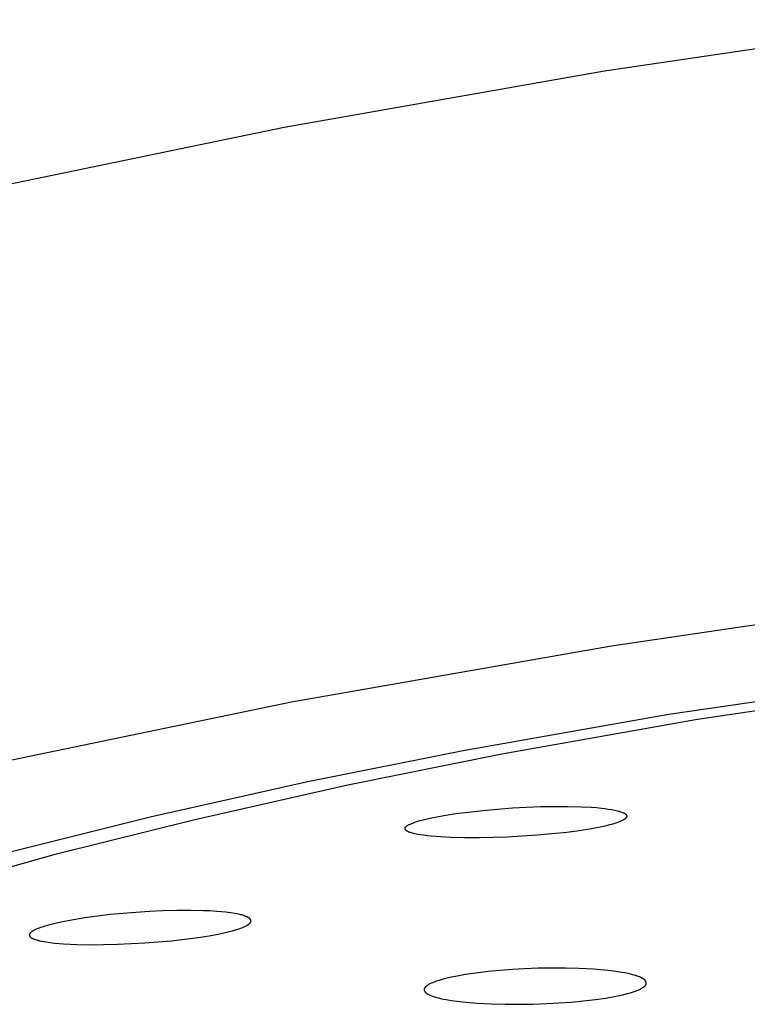
# Model space of a CAD drawing. Units: millimetres. Extents: x -619 to 370, y -1548 to 1572.
# Drawn here: x 156 to 173, y 1491 to 1513 of the extents above; entities that cross this region are included whole.
import ezdxf

# ---------------------------------------------------------------- set-up
doc = ezdxf.new("R2010")
doc.units = ezdxf.units.MM
doc.header["$MEASUREMENT"] = 0
doc.layers.add('Default', color=7, linetype='Continuous', true_color=0x000000)

msp = doc.modelspace()

# ---------------------------------------------------------------- linework, layer by layer
at = {"layer": 'Default', "color": 7, "true_color": 0xffffff}
for p, q in [((169.361, 1512.044), (177.147, 1513.19)), ((162.194, 1510.791), (169.361, 1512.044)), ((155.713, 1509.447), (162.194, 1510.791)), ((177.286, 1500.329), (169.516, 1499.185)), ((169.516, 1499.185), (162.362, 1497.934)), ((170.796, 1497.665), (175.173, 1498.294)), ((171.436, 1497.554), (175.737, 1498.179)), ((162.362, 1497.934), (155.893, 1496.593)), ((166.199, 1496.856), (170.796, 1497.665)), ((167.066, 1496.778), (171.436, 1497.554)), ((162.69, 1496.15), (166.199, 1496.856)), ((163.624, 1496.083), (167.066, 1496.778)), ((159.199, 1495.368), (162.69, 1496.15)), ((160.198, 1495.313), (163.624, 1496.083)), ((165.767, 1495.4), (166.039, 1495.442)), ((166.039, 1495.442), (166.312, 1495.478)), ((166.312, 1495.478), (166.641, 1495.514)), ((166.641, 1495.514), (166.971, 1495.545)), ((166.971, 1495.545), (167.302, 1495.569)), ((167.302, 1495.569), (167.933, 1495.598)), ((167.933, 1495.598), (168.234, 1495.604)), ((168.234, 1495.604), (168.534, 1495.603)), ((168.534, 1495.603), (168.835, 1495.596)), ((168.835, 1495.596), (169.065, 1495.584)), ((169.065, 1495.584), (169.18, 1495.575)), ((169.18, 1495.575), (169.295, 1495.564)), ((169.295, 1495.564), (169.37, 1495.556)), ((169.37, 1495.556), (169.445, 1495.545)), ((169.445, 1495.545), (169.52, 1495.534)), ((169.52, 1495.534), (169.594, 1495.519)), ((169.594, 1495.519), (169.622, 1495.513)), ((169.622, 1495.513), (169.65, 1495.507)), ((169.65, 1495.507), (169.678, 1495.499)), ((169.678, 1495.499), (169.692, 1495.495)), ((169.692, 1495.495), (169.705, 1495.491)), ((169.705, 1495.491), (169.726, 1495.484)), ((169.726, 1495.484), (169.747, 1495.476)), ((169.747, 1495.476), (169.767, 1495.468)), ((169.767, 1495.468), (169.787, 1495.459)), ((169.787, 1495.459), (169.796, 1495.455)), ((169.796, 1495.455), (169.804, 1495.451)), ((169.804, 1495.451), (169.808, 1495.449)), ((169.808, 1495.449), (169.812, 1495.446)), ((169.812, 1495.446), (169.816, 1495.444)), ((169.816, 1495.444), (169.819, 1495.442)), ((169.819, 1495.442), (169.823, 1495.439)), ((169.823, 1495.439), (169.825, 1495.438)), ((169.825, 1495.438), (169.827, 1495.436)), ((169.827, 1495.436), (169.828, 1495.435)), ((169.828, 1495.435), (169.83, 1495.434)), ((169.83, 1495.434), (169.832, 1495.432)), ((169.832, 1495.432), (169.833, 1495.431)), ((169.833, 1495.431), (169.835, 1495.429)), ((169.835, 1495.429), (169.836, 1495.428)), ((156.068, 1494.586), (159.199, 1495.368)), ((157.106, 1494.54), (160.198, 1495.313)), ((164.995, 1495.2), (165.015, 1495.209)), ((165.015, 1495.209), (165.05, 1495.224)), ((165.05, 1495.224), (165.086, 1495.238)), ((165.086, 1495.238), (165.122, 1495.251)), ((165.122, 1495.251), (165.159, 1495.263)), ((165.159, 1495.263), (165.195, 1495.275)), ((165.195, 1495.275), (165.233, 1495.285)), ((165.233, 1495.285), (165.307, 1495.305)), ((165.307, 1495.305), (165.422, 1495.332)), ((165.422, 1495.332), (165.536, 1495.357)), ((165.536, 1495.357), (165.767, 1495.4)), ((169.581, 1495.218), (169.545, 1495.208)), ((169.617, 1495.23), (169.581, 1495.218)), ((169.652, 1495.242), (169.617, 1495.23)), ((169.687, 1495.255), (169.652, 1495.242)), ((169.721, 1495.27), (169.687, 1495.255)), ((169.738, 1495.278), (169.721, 1495.27)), ((169.755, 1495.286), (169.738, 1495.278)), ((169.773, 1495.295), (169.755, 1495.286)), ((169.782, 1495.3), (169.773, 1495.295)), ((169.791, 1495.305), (169.782, 1495.3)), ((169.795, 1495.308), (169.791, 1495.305)), ((169.8, 1495.31), (169.795, 1495.308)), ((169.804, 1495.313), (169.8, 1495.31)), ((169.808, 1495.316), (169.804, 1495.313)), ((169.812, 1495.319), (169.808, 1495.316)), ((169.817, 1495.323), (169.812, 1495.319)), ((169.821, 1495.326), (169.817, 1495.323)), ((169.825, 1495.329), (169.821, 1495.326)), ((169.828, 1495.332), (169.825, 1495.329)), ((169.83, 1495.334), (169.828, 1495.332)), ((169.833, 1495.337), (169.83, 1495.334)), ((169.836, 1495.34), (169.833, 1495.337)), ((169.836, 1495.428), (169.838, 1495.426)), ((169.839, 1495.343), (169.836, 1495.34)), ((169.838, 1495.426), (169.839, 1495.424)), ((169.839, 1495.424), (169.841, 1495.423)), ((169.841, 1495.346), (169.839, 1495.343)), ((169.841, 1495.423), (169.842, 1495.421)), ((169.842, 1495.347), (169.841, 1495.346)), ((169.842, 1495.421), (169.844, 1495.419)), ((169.844, 1495.349), (169.842, 1495.347)), ((169.844, 1495.419), (169.845, 1495.417)), ((169.845, 1495.35), (169.844, 1495.349)), ((169.845, 1495.417), (169.846, 1495.416)), ((169.846, 1495.352), (169.845, 1495.35)), ((169.846, 1495.416), (169.846, 1495.415)), ((169.846, 1495.415), (169.847, 1495.414)), ((169.847, 1495.353), (169.846, 1495.352)), ((169.847, 1495.414), (169.848, 1495.413)), ((169.848, 1495.355), (169.847, 1495.353)), ((169.848, 1495.413), (169.848, 1495.412)), ((169.848, 1495.412), (169.849, 1495.411)), ((169.849, 1495.356), (169.848, 1495.355)), ((169.849, 1495.411), (169.85, 1495.409)), ((169.85, 1495.358), (169.849, 1495.356)), ((169.85, 1495.409), (169.85, 1495.408)), ((169.85, 1495.408), (169.851, 1495.407)), ((169.851, 1495.36), (169.85, 1495.358)), ((169.851, 1495.407), (169.851, 1495.406)), ((169.851, 1495.406), (169.852, 1495.405)), ((169.852, 1495.363), (169.851, 1495.361)), ((169.851, 1495.361), (169.851, 1495.36)), ((169.852, 1495.405), (169.852, 1495.403)), ((169.852, 1495.403), (169.853, 1495.402)), ((169.853, 1495.364), (169.852, 1495.363)), ((169.853, 1495.402), (169.853, 1495.401)), ((169.853, 1495.401), (169.854, 1495.4)), ((169.854, 1495.366), (169.853, 1495.364)), ((169.854, 1495.4), (169.854, 1495.398)), ((169.854, 1495.398), (169.854, 1495.397)), ((169.854, 1495.397), (169.855, 1495.396)), ((169.855, 1495.369), (169.854, 1495.369)), ((169.854, 1495.369), (169.854, 1495.368)), ((169.854, 1495.368), (169.854, 1495.366)), ((169.855, 1495.396), (169.855, 1495.395)), ((169.855, 1495.395), (169.855, 1495.393)), ((169.855, 1495.393), (169.856, 1495.392)), ((169.856, 1495.373), (169.855, 1495.372)), ((169.855, 1495.372), (169.855, 1495.371)), ((169.855, 1495.371), (169.855, 1495.37)), ((169.855, 1495.37), (169.855, 1495.369)), ((169.856, 1495.392), (169.856, 1495.391)), ((169.856, 1495.391), (169.856, 1495.389)), ((169.856, 1495.389), (169.856, 1495.388)), ((169.856, 1495.388), (169.856, 1495.387)), ((169.856, 1495.387), (169.857, 1495.386)), ((169.857, 1495.379), (169.856, 1495.378)), ((169.856, 1495.378), (169.856, 1495.377)), ((169.856, 1495.377), (169.856, 1495.376)), ((169.856, 1495.376), (169.856, 1495.375)), ((169.856, 1495.375), (169.856, 1495.375)), ((169.856, 1495.375), (169.856, 1495.374)), ((169.856, 1495.374), (169.856, 1495.373)), ((169.857, 1495.386), (169.857, 1495.384)), ((169.857, 1495.384), (169.857, 1495.383)), ((169.857, 1495.383), (169.857, 1495.382)), ((169.857, 1495.382), (169.857, 1495.381)), ((169.857, 1495.381), (169.857, 1495.379)), ((164.901, 1495.116), (164.902, 1495.117)), ((164.901, 1495.114), (164.901, 1495.116)), ((164.901, 1495.113), (164.901, 1495.114)), ((164.901, 1495.112), (164.901, 1495.113)), ((164.901, 1495.111), (164.901, 1495.112)), ((164.901, 1495.11), (164.901, 1495.111)), ((164.901, 1495.108), (164.901, 1495.11)), ((164.901, 1495.107), (164.901, 1495.108)), ((164.901, 1495.106), (164.901, 1495.107)), ((164.901, 1495.105), (164.901, 1495.106)), ((164.902, 1495.104), (164.901, 1495.105)), ((164.902, 1495.121), (164.903, 1495.122)), ((164.902, 1495.12), (164.902, 1495.121)), ((164.902, 1495.119), (164.902, 1495.12)), ((164.902, 1495.12), (164.902, 1495.12)), ((164.902, 1495.118), (164.902, 1495.119)), ((164.902, 1495.117), (164.902, 1495.118)), ((164.902, 1495.102), (164.902, 1495.104)), ((164.902, 1495.101), (164.902, 1495.102)), ((164.902, 1495.1), (164.902, 1495.101)), ((164.903, 1495.099), (164.902, 1495.1)), ((164.903, 1495.125), (164.904, 1495.126)), ((164.903, 1495.124), (164.903, 1495.125)), ((164.903, 1495.123), (164.903, 1495.124)), ((164.903, 1495.122), (164.903, 1495.123)), ((164.903, 1495.097), (164.903, 1495.099)), ((164.903, 1495.096), (164.903, 1495.097)), ((164.904, 1495.095), (164.903, 1495.096)), ((164.904, 1495.127), (164.905, 1495.128)), ((164.904, 1495.126), (164.904, 1495.127)), ((164.904, 1495.127), (164.904, 1495.127)), ((164.904, 1495.094), (164.904, 1495.095)), ((164.904, 1495.093), (164.904, 1495.094)), ((164.905, 1495.091), (164.904, 1495.093)), ((164.905, 1495.129), (164.906, 1495.131)), ((164.905, 1495.128), (164.905, 1495.129)), ((164.905, 1495.09), (164.905, 1495.091)), ((164.906, 1495.089), (164.905, 1495.09)), ((164.906, 1495.131), (164.907, 1495.132)), ((164.906, 1495.088), (164.906, 1495.089)), ((164.907, 1495.087), (164.906, 1495.088)), ((164.907, 1495.132), (164.908, 1495.134)), ((164.907, 1495.086), (164.907, 1495.087)), ((164.908, 1495.084), (164.907, 1495.086)), ((164.908, 1495.134), (164.909, 1495.136)), ((164.908, 1495.083), (164.908, 1495.084)), ((164.909, 1495.082), (164.908, 1495.083)), ((164.909, 1495.136), (164.91, 1495.137)), ((164.91, 1495.081), (164.909, 1495.082)), ((164.91, 1495.137), (164.911, 1495.139)), ((164.91, 1495.08), (164.91, 1495.081)), ((164.911, 1495.079), (164.91, 1495.08)), ((164.911, 1495.139), (164.912, 1495.14)), ((164.912, 1495.078), (164.911, 1495.079)), ((164.912, 1495.14), (164.913, 1495.142)), ((164.913, 1495.076), (164.912, 1495.078)), ((164.913, 1495.142), (164.914, 1495.143)), ((164.914, 1495.075), (164.913, 1495.076)), ((164.914, 1495.143), (164.915, 1495.145)), ((164.915, 1495.074), (164.914, 1495.075)), ((164.915, 1495.145), (164.917, 1495.146)), ((164.916, 1495.072), (164.915, 1495.074)), ((164.918, 1495.071), (164.916, 1495.072)), ((164.917, 1495.146), (164.918, 1495.148)), ((164.918, 1495.148), (164.919, 1495.149)), ((164.919, 1495.07), (164.918, 1495.071)), ((164.919, 1495.149), (164.922, 1495.152)), ((164.92, 1495.069), (164.919, 1495.07)), ((164.921, 1495.067), (164.92, 1495.069)), ((164.922, 1495.066), (164.921, 1495.067)), ((164.922, 1495.152), (164.925, 1495.155)), ((164.924, 1495.065), (164.922, 1495.066)), ((164.925, 1495.064), (164.924, 1495.065)), ((164.925, 1495.155), (164.928, 1495.157)), ((164.926, 1495.063), (164.925, 1495.064)), ((164.928, 1495.062), (164.926, 1495.063)), ((164.928, 1495.157), (164.931, 1495.16)), ((164.931, 1495.06), (164.928, 1495.062)), ((164.931, 1495.16), (164.934, 1495.162)), ((164.934, 1495.058), (164.931, 1495.06)), ((164.934, 1495.162), (164.937, 1495.165)), ((164.936, 1495.056), (164.934, 1495.058)), ((164.94, 1495.054), (164.936, 1495.056)), ((164.937, 1495.165), (164.942, 1495.168)), ((164.943, 1495.052), (164.94, 1495.054)), ((164.942, 1495.168), (164.947, 1495.172)), ((164.949, 1495.049), (164.943, 1495.052)), ((164.947, 1495.172), (164.951, 1495.175)), ((164.955, 1495.046), (164.949, 1495.049)), ((164.951, 1495.175), (164.956, 1495.178)), ((164.966, 1495.04), (164.955, 1495.046)), ((164.956, 1495.178), (164.961, 1495.181)), ((164.961, 1495.181), (164.966, 1495.184)), ((164.966, 1495.184), (164.975, 1495.19)), ((164.977, 1495.035), (164.966, 1495.04)), ((164.975, 1495.19), (164.985, 1495.195)), ((164.988, 1495.031), (164.977, 1495.035)), ((164.985, 1495.195), (164.995, 1495.2)), ((164.999, 1495.026), (164.988, 1495.031)), ((165.01, 1495.022), (164.999, 1495.026)), ((165.021, 1495.018), (165.01, 1495.022)), ((165.032, 1495.014), (165.021, 1495.018)), ((165.044, 1495.011), (165.032, 1495.014)), ((165.07, 1495.003), (165.044, 1495.011)), ((165.096, 1494.997), (165.07, 1495.003)), ((165.122, 1494.991), (165.096, 1494.997)), ((165.191, 1494.977), (165.122, 1494.991)), ((168.516, 1495.023), (168.185, 1494.987)), ((168.792, 1495.059), (168.516, 1495.023)), ((169.068, 1495.102), (168.792, 1495.059)), ((169.271, 1495.141), (169.068, 1495.102)), ((169.372, 1495.163), (169.271, 1495.141)), ((169.473, 1495.188), (169.372, 1495.163)), ((169.545, 1495.208), (169.473, 1495.188)), ((165.232, 1494.97), (165.191, 1494.977)), ((165.316, 1494.957), (165.232, 1494.97)), ((165.4, 1494.947), (165.316, 1494.957)), ((165.484, 1494.939), (165.4, 1494.947)), ((165.702, 1494.922), (165.484, 1494.939)), ((165.92, 1494.911), (165.702, 1494.922)), ((166.237, 1494.903), (165.92, 1494.911)), ((166.554, 1494.902), (166.237, 1494.903)), ((166.871, 1494.907), (166.554, 1494.902)), ((167.188, 1494.918), (166.871, 1494.907)), ((167.853, 1494.958), (167.188, 1494.918)), ((168.185, 1494.987), (167.853, 1494.958)), ((154.037, 1493.678), (157.106, 1494.54)), ((158.881, 1493.235), (158.308, 1493.183)), ((159.186, 1493.254), (158.881, 1493.235)), ((159.491, 1493.268), (159.186, 1493.254)), ((159.796, 1493.276), (159.491, 1493.268)), ((160.102, 1493.277), (159.796, 1493.276)), ((160.397, 1493.271), (160.102, 1493.277)), ((160.544, 1493.265), (160.397, 1493.271)), ((160.691, 1493.255), (160.544, 1493.265)), ((160.793, 1493.247), (160.691, 1493.255)), ((160.894, 1493.237), (160.793, 1493.247)), ((160.994, 1493.224), (160.894, 1493.237)), ((157.245, 1493.025), (157.145, 1493.003)), ((157.49, 1493.071), (157.245, 1493.025)), ((157.737, 1493.11), (157.49, 1493.071)), ((158.022, 1493.15), (157.737, 1493.11)), ((158.308, 1493.183), (158.022, 1493.15)), ((161.095, 1493.208), (160.994, 1493.224)), ((161.138, 1493.201), (161.095, 1493.208)), ((161.181, 1493.192), (161.138, 1493.201)), ((161.224, 1493.182), (161.181, 1493.192)), ((161.245, 1493.176), (161.224, 1493.182)), ((161.266, 1493.171), (161.245, 1493.176)), ((161.294, 1493.162), (161.266, 1493.171)), ((161.307, 1493.158), (161.294, 1493.162)), ((161.321, 1493.153), (161.307, 1493.158)), ((161.335, 1493.148), (161.321, 1493.153)), ((161.348, 1493.142), (161.335, 1493.148)), ((161.361, 1493.137), (161.348, 1493.142)), ((161.375, 1493.131), (161.361, 1493.137)), ((161.384, 1493.126), (161.375, 1493.131)), ((161.393, 1493.122), (161.384, 1493.126)), ((161.397, 1493.119), (161.393, 1493.122)), ((161.402, 1493.117), (161.397, 1493.119)), ((161.406, 1493.114), (161.402, 1493.117)), ((161.41, 1493.112), (161.406, 1493.114)), ((161.414, 1493.109), (161.41, 1493.112)), ((161.418, 1493.106), (161.414, 1493.109)), ((161.42, 1493.105), (161.418, 1493.106)), ((161.422, 1493.103), (161.42, 1493.105)), ((161.424, 1493.101), (161.422, 1493.103)), ((161.426, 1493.1), (161.424, 1493.101)), ((161.428, 1493.098), (161.426, 1493.1)), ((161.429, 1493.096), (161.428, 1493.098)), ((161.431, 1493.095), (161.429, 1493.096)), ((161.433, 1493.093), (161.431, 1493.095)), ((161.434, 1493.091), (161.433, 1493.093)), ((161.436, 1493.089), (161.434, 1493.091)), ((161.438, 1493.087), (161.436, 1493.089)), ((161.439, 1493.085), (161.438, 1493.087)), ((161.44, 1493.084), (161.439, 1493.085)), ((161.441, 1493.083), (161.44, 1493.084)), ((161.442, 1493.081), (161.441, 1493.083)), ((161.441, 1493.005), (161.443, 1493.008)), ((161.443, 1493.08), (161.442, 1493.081)), ((161.444, 1493.078), (161.443, 1493.08)), ((161.443, 1493.008), (161.444, 1493.009)), ((161.445, 1493.077), (161.444, 1493.078)), ((161.444, 1493.009), (161.445, 1493.011)), ((161.446, 1493.075), (161.445, 1493.077)), ((161.445, 1493.011), (161.446, 1493.012)), ((161.447, 1493.074), (161.446, 1493.075)), ((161.446, 1493.012), (161.447, 1493.014)), ((161.447, 1493.072), (161.447, 1493.074)), ((161.448, 1493.071), (161.447, 1493.072)), ((161.447, 1493.014), (161.448, 1493.015)), ((161.449, 1493.069), (161.448, 1493.071)), ((161.448, 1493.015), (161.449, 1493.017)), ((161.45, 1493.068), (161.449, 1493.069)), ((161.449, 1493.017), (161.45, 1493.018)), ((161.45, 1493.066), (161.45, 1493.068)), ((161.451, 1493.064), (161.45, 1493.066)), ((161.45, 1493.02), (161.451, 1493.021)), ((161.45, 1493.018), (161.45, 1493.02)), ((161.452, 1493.063), (161.451, 1493.064)), ((161.451, 1493.021), (161.452, 1493.023)), ((161.452, 1493.061), (161.452, 1493.063)), ((161.453, 1493.06), (161.452, 1493.061)), ((161.452, 1493.024), (161.453, 1493.026)), ((161.452, 1493.023), (161.452, 1493.024)), ((161.453, 1493.058), (161.453, 1493.06)), ((161.454, 1493.056), (161.453, 1493.058)), ((161.453, 1493.027), (161.454, 1493.029)), ((161.453, 1493.026), (161.453, 1493.027)), ((161.454, 1493.055), (161.454, 1493.056)), ((161.455, 1493.053), (161.454, 1493.055)), ((161.454, 1493.031), (161.455, 1493.032)), ((161.454, 1493.029), (161.454, 1493.031)), ((161.455, 1493.052), (161.455, 1493.053)), ((161.455, 1493.05), (161.455, 1493.052)), ((161.455, 1493.048), (161.455, 1493.05)), ((161.455, 1493.047), (161.455, 1493.048)), ((161.456, 1493.045), (161.455, 1493.047)), ((161.455, 1493.037), (161.456, 1493.039)), ((161.455, 1493.036), (161.455, 1493.037)), ((161.455, 1493.035), (161.455, 1493.036)), ((161.455, 1493.034), (161.455, 1493.035)), ((161.455, 1493.035), (161.455, 1493.035)), ((161.455, 1493.032), (161.455, 1493.034)), ((161.456, 1493.043), (161.456, 1493.045)), ((161.456, 1493.042), (161.456, 1493.043)), ((161.456, 1493.04), (161.456, 1493.042)), ((161.456, 1493.039), (161.456, 1493.04)), ((156.534, 1492.788), (156.53, 1492.784)), ((156.538, 1492.791), (156.534, 1492.788)), ((156.542, 1492.794), (156.538, 1492.791)), ((156.546, 1492.798), (156.542, 1492.794)), ((156.55, 1492.801), (156.546, 1492.798)), ((156.554, 1492.804), (156.55, 1492.801)), ((156.558, 1492.807), (156.554, 1492.804)), ((156.567, 1492.812), (156.558, 1492.807)), ((156.576, 1492.818), (156.567, 1492.812)), ((156.585, 1492.823), (156.576, 1492.818)), ((156.594, 1492.828), (156.585, 1492.823)), ((156.609, 1492.836), (156.594, 1492.828)), ((156.624, 1492.844), (156.609, 1492.836)), ((156.639, 1492.851), (156.624, 1492.844)), ((156.655, 1492.858), (156.639, 1492.851)), ((156.686, 1492.871), (156.655, 1492.858)), ((156.718, 1492.884), (156.686, 1492.871)), ((156.75, 1492.896), (156.718, 1492.884)), ((156.783, 1492.907), (156.75, 1492.896)), ((156.849, 1492.927), (156.783, 1492.907)), ((156.947, 1492.955), (156.849, 1492.927)), ((157.046, 1492.98), (156.947, 1492.955)), ((157.145, 1493.003), (157.046, 1492.98)), ((160.851, 1492.777), (160.946, 1492.799)), ((160.946, 1492.799), (161.041, 1492.824)), ((161.041, 1492.824), (161.134, 1492.851)), ((161.134, 1492.851), (161.192, 1492.87)), ((161.192, 1492.87), (161.221, 1492.88)), ((161.221, 1492.88), (161.249, 1492.89)), ((161.249, 1492.89), (161.277, 1492.902)), ((161.277, 1492.902), (161.305, 1492.914)), ((161.305, 1492.914), (161.318, 1492.92)), ((161.318, 1492.92), (161.332, 1492.927)), ((161.332, 1492.927), (161.345, 1492.934)), ((161.345, 1492.934), (161.359, 1492.941)), ((161.359, 1492.941), (161.368, 1492.946)), ((161.368, 1492.946), (161.377, 1492.951)), ((161.377, 1492.951), (161.385, 1492.957)), ((161.385, 1492.957), (161.394, 1492.962)), ((161.394, 1492.962), (161.398, 1492.965)), ((161.398, 1492.965), (161.403, 1492.968)), ((161.403, 1492.968), (161.407, 1492.972)), ((161.407, 1492.972), (161.411, 1492.975)), ((161.411, 1492.975), (161.415, 1492.978)), ((161.415, 1492.978), (161.419, 1492.982)), ((161.419, 1492.982), (161.423, 1492.985)), ((161.423, 1492.985), (161.427, 1492.989)), ((161.427, 1492.989), (161.429, 1492.992)), ((161.429, 1492.992), (161.432, 1492.994)), ((161.432, 1492.994), (161.434, 1492.997)), ((161.434, 1492.997), (161.437, 1493)), ((161.437, 1493), (161.439, 1493.002)), ((161.439, 1493.002), (161.441, 1493.005)), ((156.5, 1492.738), (156.499, 1492.738)), ((156.499, 1492.738), (156.499, 1492.737)), ((156.499, 1492.737), (156.499, 1492.736)), ((156.499, 1492.736), (156.499, 1492.735)), ((156.499, 1492.735), (156.499, 1492.735)), ((156.499, 1492.735), (156.499, 1492.734)), ((156.499, 1492.734), (156.499, 1492.733)), ((156.499, 1492.733), (156.499, 1492.732)), ((156.499, 1492.732), (156.499, 1492.731)), ((156.499, 1492.731), (156.499, 1492.731)), ((156.499, 1492.731), (156.499, 1492.73)), ((156.499, 1492.73), (156.499, 1492.729)), ((156.499, 1492.729), (156.499, 1492.728)), ((156.499, 1492.728), (156.499, 1492.726)), ((156.499, 1492.726), (156.499, 1492.724)), ((156.499, 1492.724), (156.5, 1492.723)), ((156.501, 1492.743), (156.5, 1492.741)), ((156.5, 1492.741), (156.5, 1492.74)), ((156.5, 1492.74), (156.5, 1492.739)), ((156.5, 1492.739), (156.5, 1492.738)), ((156.5, 1492.723), (156.5, 1492.721)), ((156.5, 1492.721), (156.5, 1492.72)), ((156.5, 1492.72), (156.501, 1492.718)), ((156.502, 1492.746), (156.501, 1492.745)), ((156.501, 1492.745), (156.501, 1492.743)), ((156.501, 1492.718), (156.501, 1492.717)), ((156.501, 1492.717), (156.502, 1492.715)), ((156.503, 1492.749), (156.502, 1492.747)), ((156.502, 1492.747), (156.502, 1492.746)), ((156.502, 1492.715), (156.502, 1492.714)), ((156.502, 1492.714), (156.503, 1492.712)), ((156.504, 1492.752), (156.503, 1492.75)), ((156.503, 1492.75), (156.503, 1492.749)), ((156.503, 1492.712), (156.503, 1492.711)), ((156.503, 1492.711), (156.504, 1492.709)), ((156.505, 1492.753), (156.504, 1492.752)), ((156.504, 1492.709), (156.505, 1492.708)), ((156.506, 1492.755), (156.505, 1492.753)), ((156.505, 1492.708), (156.505, 1492.706)), ((156.505, 1492.706), (156.506, 1492.705)), ((156.507, 1492.758), (156.506, 1492.756)), ((156.506, 1492.756), (156.506, 1492.755)), ((156.506, 1492.705), (156.507, 1492.703)), ((156.508, 1492.759), (156.507, 1492.758)), ((156.507, 1492.703), (156.508, 1492.702)), ((156.509, 1492.761), (156.508, 1492.759)), ((156.508, 1492.702), (156.509, 1492.7)), ((156.51, 1492.762), (156.509, 1492.761)), ((156.509, 1492.7), (156.51, 1492.699)), ((156.512, 1492.765), (156.51, 1492.762)), ((156.51, 1492.699), (156.51, 1492.697)), ((156.51, 1492.697), (156.511, 1492.696)), ((156.511, 1492.696), (156.512, 1492.694)), ((156.514, 1492.767), (156.512, 1492.765)), ((156.512, 1492.694), (156.513, 1492.693)), ((156.513, 1492.693), (156.514, 1492.692)), ((156.516, 1492.77), (156.514, 1492.767)), ((156.514, 1492.692), (156.515, 1492.69)), ((156.515, 1492.69), (156.518, 1492.688)), ((156.519, 1492.773), (156.516, 1492.77)), ((156.518, 1492.688), (156.519, 1492.686)), ((156.521, 1492.775), (156.519, 1492.773)), ((156.519, 1492.686), (156.521, 1492.684)), ((156.523, 1492.778), (156.521, 1492.775)), ((156.521, 1492.684), (156.523, 1492.682)), ((156.526, 1492.78), (156.523, 1492.778)), ((156.523, 1492.682), (156.524, 1492.681)), ((156.524, 1492.681), (156.526, 1492.679)), ((156.53, 1492.784), (156.526, 1492.78)), ((156.526, 1492.679), (156.528, 1492.677)), ((156.528, 1492.677), (156.53, 1492.676)), ((156.53, 1492.676), (156.532, 1492.674)), ((156.532, 1492.674), (156.534, 1492.673)), ((156.534, 1492.673), (156.536, 1492.671)), ((156.536, 1492.671), (156.538, 1492.67)), ((156.538, 1492.67), (156.54, 1492.668)), ((156.54, 1492.668), (156.544, 1492.665)), ((156.544, 1492.665), (156.548, 1492.663)), ((156.548, 1492.663), (156.552, 1492.66)), ((156.552, 1492.66), (156.557, 1492.658)), ((156.557, 1492.658), (156.561, 1492.656)), ((156.561, 1492.656), (156.566, 1492.654)), ((156.566, 1492.654), (156.575, 1492.649)), ((156.575, 1492.649), (156.584, 1492.646)), ((156.584, 1492.646), (156.598, 1492.64)), ((156.598, 1492.64), (156.611, 1492.635)), ((156.611, 1492.635), (156.625, 1492.63)), ((156.625, 1492.63), (156.639, 1492.625)), ((156.639, 1492.625), (156.666, 1492.617)), ((156.666, 1492.617), (156.694, 1492.609)), ((156.694, 1492.609), (156.715, 1492.603)), ((156.715, 1492.603), (156.736, 1492.598)), ((156.736, 1492.598), (156.779, 1492.589)), ((156.779, 1492.589), (156.822, 1492.581)), ((156.822, 1492.581), (156.865, 1492.574)), ((156.865, 1492.574), (156.965, 1492.56)), ((159.083, 1492.551), (159.681, 1492.6)), ((159.681, 1492.6), (159.979, 1492.634)), ((159.979, 1492.634), (160.276, 1492.674)), ((160.276, 1492.674), (160.517, 1492.712)), ((160.517, 1492.712), (160.756, 1492.757)), ((160.756, 1492.757), (160.851, 1492.777)), ((156.965, 1492.56), (157.065, 1492.549)), ((157.065, 1492.549), (157.166, 1492.539)), ((157.166, 1492.539), (157.266, 1492.532)), ((157.266, 1492.532), (157.558, 1492.518)), ((157.558, 1492.518), (157.85, 1492.512)), ((157.85, 1492.512), (158.158, 1492.513)), ((158.158, 1492.513), (158.467, 1492.52)), ((158.467, 1492.52), (159.083, 1492.551)), ((166.756, 1491.911), (166.484, 1491.878)), ((167.028, 1491.937), (166.756, 1491.911)), ((167.301, 1491.958), (167.028, 1491.937)), ((167.575, 1491.973), (167.301, 1491.958)), ((167.878, 1491.984), (167.575, 1491.973)), ((168.182, 1491.99), (167.878, 1491.984)), ((168.486, 1491.989), (168.182, 1491.99)), ((168.789, 1491.981), (168.486, 1491.989)), ((169.116, 1491.963), (168.789, 1491.981)), ((169.279, 1491.95), (169.116, 1491.963)), ((169.441, 1491.934), (169.279, 1491.95)), ((169.567, 1491.919), (169.441, 1491.934)), ((169.692, 1491.901), (169.567, 1491.919)), ((165.603, 1491.695), (165.573, 1491.684)), ((165.664, 1491.715), (165.603, 1491.695)), ((165.754, 1491.74), (165.664, 1491.715)), ((165.844, 1491.763), (165.754, 1491.74)), ((165.934, 1491.784), (165.844, 1491.763)), ((166.025, 1491.803), (165.934, 1491.784)), ((166.139, 1491.824), (166.025, 1491.803)), ((166.254, 1491.844), (166.139, 1491.824)), ((166.484, 1491.878), (166.254, 1491.844)), ((169.817, 1491.879), (169.692, 1491.901)), ((169.879, 1491.866), (169.817, 1491.879)), ((169.941, 1491.852), (169.879, 1491.866)), ((169.985, 1491.841), (169.941, 1491.852)), ((170.03, 1491.83), (169.985, 1491.841)), ((170.052, 1491.823), (170.03, 1491.83)), ((170.073, 1491.816), (170.052, 1491.823)), ((170.095, 1491.809), (170.073, 1491.816)), ((170.116, 1491.801), (170.095, 1491.809)), ((170.14, 1491.792), (170.116, 1491.801)), ((170.163, 1491.782), (170.14, 1491.792)), ((170.175, 1491.776), (170.163, 1491.782)), ((170.187, 1491.77), (170.175, 1491.776)), ((170.198, 1491.765), (170.187, 1491.77)), ((170.21, 1491.758), (170.198, 1491.765)), ((170.22, 1491.753), (170.21, 1491.758)), ((170.225, 1491.749), (170.22, 1491.753)), ((170.23, 1491.746), (170.225, 1491.749)), ((170.235, 1491.743), (170.23, 1491.746)), ((170.24, 1491.74), (170.235, 1491.743)), ((170.245, 1491.736), (170.24, 1491.74)), ((170.25, 1491.733), (170.245, 1491.736)), ((170.254, 1491.729), (170.25, 1491.733)), ((170.257, 1491.727), (170.254, 1491.729)), ((170.259, 1491.725), (170.257, 1491.727)), ((170.261, 1491.723), (170.259, 1491.725)), ((170.263, 1491.721), (170.261, 1491.723)), ((170.265, 1491.719), (170.263, 1491.721)), ((170.267, 1491.717), (170.265, 1491.719)), ((170.269, 1491.715), (170.267, 1491.717)), ((170.271, 1491.712), (170.269, 1491.715)), ((170.273, 1491.71), (170.271, 1491.712)), ((170.275, 1491.708), (170.273, 1491.71)), ((170.276, 1491.705), (170.275, 1491.708)), ((170.278, 1491.703), (170.276, 1491.705)), ((170.28, 1491.701), (170.278, 1491.703)), ((170.281, 1491.698), (170.28, 1491.701)), ((170.282, 1491.696), (170.281, 1491.698)), ((170.283, 1491.695), (170.282, 1491.696)), ((170.284, 1491.693), (170.283, 1491.695)), ((170.285, 1491.691), (170.284, 1491.693)), ((170.286, 1491.689), (170.285, 1491.691)), ((170.287, 1491.687), (170.286, 1491.689)), ((170.288, 1491.685), (170.287, 1491.687)), ((165.329, 1491.518), (165.328, 1491.516)), ((165.328, 1491.516), (165.328, 1491.514)), ((165.328, 1491.514), (165.328, 1491.513)), ((165.328, 1491.513), (165.328, 1491.511)), ((165.328, 1491.511), (165.328, 1491.509)), ((165.328, 1491.509), (165.328, 1491.507)), ((165.328, 1491.507), (165.328, 1491.506)), ((165.328, 1491.506), (165.328, 1491.504)), ((165.328, 1491.504), (165.328, 1491.502)), ((165.328, 1491.502), (165.328, 1491.5)), ((165.328, 1491.5), (165.329, 1491.499)), ((165.33, 1491.523), (165.329, 1491.521)), ((165.329, 1491.521), (165.329, 1491.52)), ((165.329, 1491.52), (165.329, 1491.518)), ((165.329, 1491.499), (165.329, 1491.497)), ((165.329, 1491.497), (165.329, 1491.495)), ((165.329, 1491.495), (165.329, 1491.493)), ((165.329, 1491.493), (165.33, 1491.492)), ((165.331, 1491.526), (165.33, 1491.525)), ((165.33, 1491.525), (165.33, 1491.523)), ((165.33, 1491.492), (165.33, 1491.49)), ((165.33, 1491.49), (165.331, 1491.488)), ((165.332, 1491.53), (165.331, 1491.528)), ((165.331, 1491.528), (165.331, 1491.526)), ((165.331, 1491.488), (165.331, 1491.486)), ((165.331, 1491.486), (165.332, 1491.485)), ((165.333, 1491.533), (165.332, 1491.531)), ((165.332, 1491.531), (165.332, 1491.53)), ((165.332, 1491.485), (165.332, 1491.483)), ((165.332, 1491.483), (165.333, 1491.481)), ((165.334, 1491.535), (165.333, 1491.533)), ((165.333, 1491.481), (165.334, 1491.48)), ((165.335, 1491.536), (165.334, 1491.535)), ((165.334, 1491.48), (165.334, 1491.478)), ((165.334, 1491.478), (165.335, 1491.476)), ((165.336, 1491.539), (165.335, 1491.538)), ((165.335, 1491.538), (165.335, 1491.536)), ((165.335, 1491.476), (165.336, 1491.475)), ((165.337, 1491.541), (165.336, 1491.539)), ((165.336, 1491.475), (165.336, 1491.473)), ((165.336, 1491.473), (165.337, 1491.471)), ((165.338, 1491.543), (165.337, 1491.541)), ((165.337, 1491.471), (165.338, 1491.47)), ((165.339, 1491.544), (165.338, 1491.543)), ((165.338, 1491.47), (165.339, 1491.468)), ((165.34, 1491.546), (165.339, 1491.544)), ((165.339, 1491.468), (165.34, 1491.467)), ((165.341, 1491.547), (165.34, 1491.546)), ((165.34, 1491.467), (165.341, 1491.464)), ((165.343, 1491.55), (165.341, 1491.547)), ((165.345, 1491.553), (165.343, 1491.55)), ((165.348, 1491.556), (165.345, 1491.553)), ((165.35, 1491.559), (165.348, 1491.556)), ((165.352, 1491.562), (165.35, 1491.559)), ((165.355, 1491.565), (165.352, 1491.562)), ((165.358, 1491.567), (165.355, 1491.565)), ((165.36, 1491.57), (165.358, 1491.567)), ((165.364, 1491.574), (165.36, 1491.57)), ((165.368, 1491.577), (165.364, 1491.574)), ((165.372, 1491.581), (165.368, 1491.577)), ((165.376, 1491.584), (165.372, 1491.581)), ((165.38, 1491.587), (165.376, 1491.584)), ((165.384, 1491.59), (165.38, 1491.587)), ((165.393, 1491.597), (165.384, 1491.59)), ((165.401, 1491.602), (165.393, 1491.597)), ((165.41, 1491.608), (165.401, 1491.602)), ((165.418, 1491.613), (165.41, 1491.608)), ((165.427, 1491.619), (165.418, 1491.613)), ((165.441, 1491.626), (165.427, 1491.619)), ((165.455, 1491.634), (165.441, 1491.626)), ((165.469, 1491.641), (165.455, 1491.634)), ((165.484, 1491.648), (165.469, 1491.641)), ((165.513, 1491.661), (165.484, 1491.648)), ((165.543, 1491.673), (165.513, 1491.661)), ((165.573, 1491.684), (165.543, 1491.673)), ((170.025, 1491.464), (170.054, 1491.474)), ((170.054, 1491.474), (170.084, 1491.485)), ((170.084, 1491.485), (170.113, 1491.497)), ((170.113, 1491.497), (170.127, 1491.503)), ((170.127, 1491.503), (170.141, 1491.51)), ((170.141, 1491.51), (170.155, 1491.517)), ((170.155, 1491.517), (170.169, 1491.524)), ((170.169, 1491.524), (170.182, 1491.531)), ((170.182, 1491.531), (170.196, 1491.539)), ((170.196, 1491.539), (170.205, 1491.544)), ((170.205, 1491.544), (170.213, 1491.549)), ((170.213, 1491.549), (170.222, 1491.555)), ((170.222, 1491.555), (170.23, 1491.56)), ((170.23, 1491.56), (170.238, 1491.566)), ((170.238, 1491.566), (170.242, 1491.57)), ((170.242, 1491.57), (170.246, 1491.573)), ((170.246, 1491.573), (170.25, 1491.576)), ((170.25, 1491.576), (170.254, 1491.58)), ((170.254, 1491.58), (170.258, 1491.583)), ((170.258, 1491.583), (170.262, 1491.587)), ((170.262, 1491.587), (170.264, 1491.589)), ((170.264, 1491.589), (170.267, 1491.592)), ((170.267, 1491.592), (170.269, 1491.595)), ((170.269, 1491.595), (170.272, 1491.598)), ((170.272, 1491.598), (170.274, 1491.6)), ((170.274, 1491.6), (170.277, 1491.603)), ((170.277, 1491.603), (170.279, 1491.606)), ((170.279, 1491.606), (170.281, 1491.609)), ((170.281, 1491.609), (170.283, 1491.612)), ((170.283, 1491.612), (170.284, 1491.614)), ((170.284, 1491.614), (170.285, 1491.616)), ((170.285, 1491.616), (170.286, 1491.617)), ((170.286, 1491.617), (170.287, 1491.619)), ((170.287, 1491.619), (170.288, 1491.62)), ((170.289, 1491.683), (170.288, 1491.685)), ((170.288, 1491.622), (170.289, 1491.624)), ((170.288, 1491.62), (170.288, 1491.622)), ((170.289, 1491.681), (170.289, 1491.683)), ((170.29, 1491.679), (170.289, 1491.681)), ((170.289, 1491.624), (170.29, 1491.625)), ((170.291, 1491.677), (170.29, 1491.679)), ((170.29, 1491.627), (170.291, 1491.628)), ((170.29, 1491.625), (170.29, 1491.627)), ((170.291, 1491.675), (170.291, 1491.677)), ((170.292, 1491.673), (170.291, 1491.675)), ((170.291, 1491.628), (170.292, 1491.63)), ((170.292, 1491.671), (170.292, 1491.673)), ((170.293, 1491.669), (170.292, 1491.671)), ((170.292, 1491.632), (170.293, 1491.633)), ((170.292, 1491.63), (170.292, 1491.632)), ((170.293, 1491.667), (170.293, 1491.669)), ((170.294, 1491.665), (170.293, 1491.667)), ((170.293, 1491.635), (170.294, 1491.637)), ((170.293, 1491.633), (170.293, 1491.635)), ((170.294, 1491.663), (170.294, 1491.665)), ((170.294, 1491.661), (170.294, 1491.663)), ((170.295, 1491.659), (170.294, 1491.661)), ((170.294, 1491.641), (170.295, 1491.643)), ((170.294, 1491.639), (170.294, 1491.641)), ((170.294, 1491.637), (170.294, 1491.639)), ((170.295, 1491.657), (170.295, 1491.659)), ((170.295, 1491.655), (170.295, 1491.657)), ((170.295, 1491.653), (170.295, 1491.655)), ((170.295, 1491.651), (170.295, 1491.653)), ((170.295, 1491.649), (170.295, 1491.651)), ((170.295, 1491.647), (170.295, 1491.649)), ((170.295, 1491.645), (170.295, 1491.647)), ((170.295, 1491.643), (170.295, 1491.645)), ((165.341, 1491.464), (165.343, 1491.462)), ((165.343, 1491.462), (165.344, 1491.459)), ((165.344, 1491.459), (165.346, 1491.457)), ((165.346, 1491.457), (165.348, 1491.455)), ((165.348, 1491.455), (165.349, 1491.453)), ((165.349, 1491.453), (165.351, 1491.45)), ((165.351, 1491.45), (165.353, 1491.448)), ((165.353, 1491.448), (165.355, 1491.446)), ((165.355, 1491.446), (165.357, 1491.444)), ((165.357, 1491.444), (165.359, 1491.442)), ((165.359, 1491.442), (165.361, 1491.44)), ((165.361, 1491.44), (165.363, 1491.438)), ((165.363, 1491.438), (165.365, 1491.436)), ((165.365, 1491.436), (165.368, 1491.434)), ((165.368, 1491.434), (165.37, 1491.433)), ((165.37, 1491.433), (165.374, 1491.429)), ((165.374, 1491.429), (165.379, 1491.426)), ((165.379, 1491.426), (165.384, 1491.422)), ((165.384, 1491.422), (165.389, 1491.419)), ((165.389, 1491.419), (165.394, 1491.416)), ((165.394, 1491.416), (165.399, 1491.413)), ((165.399, 1491.413), (165.409, 1491.407)), ((165.409, 1491.407), (165.422, 1491.4)), ((165.422, 1491.4), (165.436, 1491.393)), ((165.436, 1491.393), (165.449, 1491.387)), ((165.449, 1491.387), (165.463, 1491.381)), ((165.463, 1491.381), (165.477, 1491.375)), ((165.477, 1491.375), (165.49, 1491.37)), ((165.49, 1491.37), (165.518, 1491.359)), ((165.518, 1491.359), (165.54, 1491.352)), ((165.54, 1491.352), (165.561, 1491.345)), ((165.561, 1491.345), (165.605, 1491.332)), ((165.605, 1491.332), (165.65, 1491.321)), ((165.65, 1491.321), (165.694, 1491.31)), ((165.694, 1491.31), (165.756, 1491.297)), ((165.756, 1491.297), (165.818, 1491.285)), ((165.818, 1491.285), (165.941, 1491.265)), ((165.941, 1491.265), (166.065, 1491.248)), ((166.065, 1491.248), (166.19, 1491.233)), ((168.615, 1491.229), (168.888, 1491.255)), ((168.888, 1491.255), (169.161, 1491.287)), ((169.161, 1491.287), (169.387, 1491.32)), ((169.387, 1491.32), (169.5, 1491.339)), ((169.5, 1491.339), (169.612, 1491.36)), ((169.612, 1491.36), (169.701, 1491.378)), ((169.701, 1491.378), (169.789, 1491.398)), ((169.789, 1491.398), (169.878, 1491.42)), ((169.878, 1491.42), (169.965, 1491.445)), ((169.965, 1491.445), (170.025, 1491.464)), ((166.19, 1491.233), (166.351, 1491.218)), ((166.351, 1491.218), (166.512, 1491.205)), ((166.512, 1491.205), (166.835, 1491.188)), ((166.835, 1491.188), (167.143, 1491.18)), ((167.143, 1491.18), (167.451, 1491.179)), ((167.451, 1491.179), (167.759, 1491.184)), ((167.759, 1491.184), (168.066, 1491.195)), ((168.066, 1491.195), (168.341, 1491.209)), ((168.341, 1491.209), (168.615, 1491.229))]:
    msp.add_line(p, q, dxfattribs=at)

doc.saveas('drawing.dxf')
